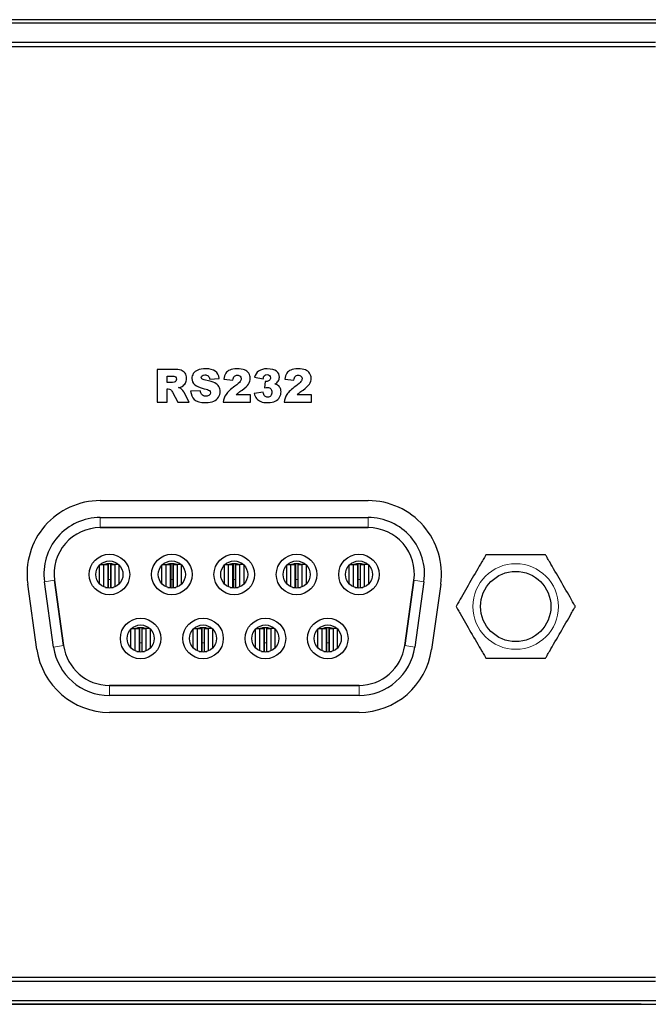
# Model space of a CAD drawing. Units: millimetres. Extents: x 0 to 420, y 0 to 212.
# Drawn here: x 366 to 394, y 168 to 211 of the extents above; entities that cross this region are included whole.
import ezdxf

# ---------------------------------------------------------------- set-up
doc = ezdxf.new("R2010")
doc.units = ezdxf.units.MM
doc.layers.add('Visible (ISO)', color=7, linetype='Continuous', lineweight=25)
doc.layers.add('Visible Narrow (ISO)', color=7, linetype='Continuous', lineweight=15)

msp = doc.modelspace()

# ---------------------------------------------------------------- linework, layer by layer
at = {"layer": 'Visible (ISO)'}
for p, q in [((416.857, 211.257), (315.957, 211.257)), ((400.107, 211.414), (332.707, 211.414)), ((399.107, 211.414), (333.707, 211.414)), ((338.407, 210.414), (394.407, 210.414)), ((394.407, 210.214), (338.407, 210.214)), ((373.028, 195.889), (372.281, 195.889)), ((372.281, 195.889), (372.281, 194.439)), ((372.731, 195.302), (372.731, 195.596)), ((372.731, 195.596), (372.928, 195.596)), ((374.619, 195.457), (375.041, 195.482)), ((375.249, 195.451), (375.653, 195.418)), ((376.611, 195.538), (376.992, 195.47)), ((377.952, 195.451), (378.356, 195.418)), ((372.92, 195.302), (372.731, 195.302)), ((372.731, 195.028), (372.771, 195.028)), ((372.731, 194.439), (372.731, 195.028)), ((377.079, 195.353), (377.058, 195.065)), ((372.962, 194.882), (373.201, 194.439)), ((373.708, 194.439), (373.491, 194.859)), ((374.199, 194.945), (373.773, 194.919)), ((376.429, 194.767), (375.799, 194.767)), ((376.429, 194.439), (376.429, 194.767)), ((376.992, 194.875), (376.589, 194.822)), ((379.132, 194.767), (378.503, 194.767)), ((379.132, 194.439), (379.132, 194.767)), ((372.281, 194.439), (372.731, 194.439)), ((373.201, 194.439), (373.708, 194.439)), ((375.22, 194.439), (376.429, 194.439)), ((377.923, 194.439), (379.132, 194.439)), ((369.757, 190.064), (381.657, 190.064)), ((369.757, 189.314), (381.657, 189.314)), ((369.757, 188.864), (381.657, 188.864)), ((381.657, 188.864), (369.757, 188.864)), ((369.729, 186.374), (369.729, 187.195)), ((369.76, 187.225), (369.917, 187.225)), ((369.917, 187.225), (370.095, 187.225)), ((369.917, 186.239), (369.917, 187.225)), ((370.117, 187.225), (370.095, 187.225)), ((370.117, 187.225), (370.117, 186.209)), ((370.238, 187.225), (370.217, 187.225)), ((370.217, 187.225), (370.217, 186.209)), ((370.238, 187.225), (370.417, 187.225)), ((370.574, 187.225), (370.417, 187.225)), ((370.417, 186.239), (370.417, 187.225)), ((370.604, 186.374), (370.604, 187.195)), ((372.499, 186.374), (372.499, 187.195)), ((372.53, 187.225), (372.687, 187.225)), ((372.687, 187.225), (372.865, 187.225)), ((372.687, 186.239), (372.687, 187.225)), ((372.887, 187.225), (372.865, 187.225)), ((372.887, 187.225), (372.887, 186.209)), ((373.008, 187.225), (372.987, 187.225)), ((372.987, 187.225), (372.987, 186.209)), ((373.008, 187.225), (373.187, 187.225)), ((373.344, 187.225), (373.187, 187.225)), ((373.187, 186.239), (373.187, 187.225)), ((373.374, 186.374), (373.374, 187.195)), ((375.269, 186.374), (375.269, 187.195)), ((375.3, 187.225), (375.457, 187.225)), ((375.457, 187.225), (375.635, 187.225)), ((375.457, 186.239), (375.457, 187.225)), ((375.657, 187.225), (375.635, 187.225)), ((375.657, 187.225), (375.657, 186.209)), ((375.778, 187.225), (375.757, 187.225)), ((375.757, 187.225), (375.757, 186.209)), ((375.778, 187.225), (375.957, 187.225)), ((376.114, 187.225), (375.957, 187.225)), ((375.957, 186.239), (375.957, 187.225)), ((376.144, 186.374), (376.144, 187.195)), ((378.039, 186.374), (378.039, 187.195)), ((378.07, 187.225), (378.227, 187.225)), ((378.227, 187.225), (378.405, 187.225)), ((378.227, 186.239), (378.227, 187.225)), ((378.427, 187.225), (378.405, 187.225)), ((378.427, 187.225), (378.427, 186.209)), ((378.548, 187.225), (378.527, 187.225)), ((378.527, 187.225), (378.527, 186.209)), ((378.548, 187.225), (378.727, 187.225)), ((378.884, 187.225), (378.727, 187.225)), ((378.727, 186.239), (378.727, 187.225)), ((378.914, 186.374), (378.914, 187.195)), ((380.809, 186.374), (380.809, 187.195)), ((380.84, 187.225), (380.997, 187.225)), ((380.997, 187.225), (381.175, 187.225)), ((380.997, 186.239), (380.997, 187.225)), ((381.197, 187.225), (381.175, 187.225)), ((381.197, 187.225), (381.197, 186.209)), ((381.318, 187.225), (381.297, 187.225)), ((381.297, 187.225), (381.297, 186.209)), ((381.318, 187.225), (381.497, 187.225)), ((381.654, 187.225), (381.497, 187.225)), ((381.497, 186.239), (381.497, 187.225)), ((381.684, 186.374), (381.684, 187.195)), ((366.946, 183.462), (366.538, 186.362)), ((367.689, 183.566), (367.281, 186.466)), ((368.134, 183.629), (367.727, 186.529)), ((367.727, 186.529), (368.134, 183.629)), ((369.995, 186.209), (370.095, 186.209)), ((370.117, 186.209), (370.095, 186.209)), ((370.238, 186.209), (370.217, 186.209)), ((370.238, 186.209), (370.338, 186.209)), ((372.765, 186.209), (372.865, 186.209)), ((372.887, 186.209), (372.865, 186.209)), ((373.008, 186.209), (372.987, 186.209)), ((373.008, 186.209), (373.108, 186.209)), ((375.535, 186.209), (375.635, 186.209)), ((375.657, 186.209), (375.635, 186.209)), ((375.778, 186.209), (375.757, 186.209)), ((375.778, 186.209), (375.878, 186.209)), ((378.305, 186.209), (378.405, 186.209)), ((378.427, 186.209), (378.405, 186.209)), ((378.548, 186.209), (378.527, 186.209)), ((378.548, 186.209), (378.648, 186.209)), ((381.075, 186.209), (381.175, 186.209)), ((381.197, 186.209), (381.175, 186.209)), ((381.318, 186.209), (381.297, 186.209)), ((381.318, 186.209), (381.418, 186.209)), ((383.687, 186.529), (383.279, 183.629)), ((383.279, 183.629), (383.687, 186.529)), ((384.132, 186.466), (383.725, 183.566)), ((384.875, 186.362), (384.468, 183.462)), ((371.114, 183.534), (371.114, 184.355)), ((371.145, 184.385), (371.302, 184.385)), ((371.302, 184.385), (371.48, 184.385)), ((371.302, 183.399), (371.302, 184.385)), ((371.502, 184.385), (371.48, 184.385)), ((371.502, 184.385), (371.502, 183.369)), ((371.623, 184.385), (371.602, 184.385)), ((371.602, 184.385), (371.602, 183.369)), ((371.623, 184.385), (371.802, 184.385)), ((371.959, 184.385), (371.802, 184.385)), ((371.802, 183.399), (371.802, 184.385)), ((371.989, 183.534), (371.989, 184.355)), ((373.884, 183.534), (373.884, 184.355)), ((373.915, 184.385), (374.072, 184.385)), ((374.072, 184.385), (374.25, 184.385)), ((374.072, 183.399), (374.072, 184.385)), ((374.272, 184.385), (374.25, 184.385)), ((374.272, 184.385), (374.272, 183.369)), ((374.393, 184.385), (374.372, 184.385)), ((374.372, 184.385), (374.372, 183.369)), ((374.393, 184.385), (374.572, 184.385)), ((374.729, 184.385), (374.572, 184.385)), ((374.572, 183.399), (374.572, 184.385)), ((374.759, 183.534), (374.759, 184.355)), ((376.654, 183.534), (376.654, 184.355)), ((376.685, 184.385), (376.842, 184.385)), ((376.842, 184.385), (377.02, 184.385)), ((376.842, 183.399), (376.842, 184.385)), ((377.042, 184.385), (377.02, 184.385)), ((377.042, 184.385), (377.042, 183.369)), ((377.163, 184.385), (377.142, 184.385)), ((377.142, 184.385), (377.142, 183.369)), ((377.163, 184.385), (377.342, 184.385)), ((377.499, 184.385), (377.342, 184.385)), ((377.342, 183.399), (377.342, 184.385)), ((377.529, 183.534), (377.529, 184.355)), ((379.424, 183.534), (379.424, 184.355)), ((379.455, 184.385), (379.612, 184.385)), ((379.612, 184.385), (379.79, 184.385)), ((379.612, 183.399), (379.612, 184.385)), ((379.812, 184.385), (379.79, 184.385)), ((379.812, 184.385), (379.812, 183.369)), ((379.933, 184.385), (379.912, 184.385)), ((379.912, 184.385), (379.912, 183.369)), ((379.933, 184.385), (380.112, 184.385)), ((380.269, 184.385), (380.112, 184.385)), ((380.112, 183.399), (380.112, 184.385)), ((380.299, 183.534), (380.299, 184.355)), ((371.38, 183.369), (371.48, 183.369)), ((371.502, 183.369), (371.48, 183.369)), ((371.623, 183.369), (371.602, 183.369)), ((371.623, 183.369), (371.723, 183.369)), ((374.15, 183.369), (374.25, 183.369)), ((374.272, 183.369), (374.25, 183.369)), ((374.393, 183.369), (374.372, 183.369)), ((374.393, 183.369), (374.493, 183.369)), ((376.92, 183.369), (377.02, 183.369)), ((377.042, 183.369), (377.02, 183.369)), ((377.163, 183.369), (377.142, 183.369)), ((377.163, 183.369), (377.263, 183.369)), ((379.69, 183.369), (379.79, 183.369)), ((379.812, 183.369), (379.79, 183.369)), ((379.933, 183.369), (379.912, 183.369)), ((379.933, 183.369), (380.033, 183.369)), ((381.249, 181.864), (370.164, 181.864)), ((370.164, 181.864), (381.249, 181.864)), ((381.249, 181.414), (370.164, 181.414)), ((381.249, 180.664), (370.164, 180.664)), ((338.407, 168.914), (394.407, 168.914)), ((394.407, 168.714), (338.407, 168.714)), ((315.957, 167.871), (416.857, 167.871)), ((332.707, 167.714), (400.107, 167.714)), ((333.707, 167.714), (399.107, 167.714)), ((393.782, 167.704), (339.032, 167.704)), ((393.782, 167.714), (393.782, 167.704))]:
    msp.add_line(p, q, dxfattribs=at)
for centre, radius in [((370.167, 186.784), 0.9), ((372.937, 186.784), 0.9), ((375.707, 186.784), 0.9), ((378.477, 186.784), 0.9), ((381.247, 186.784), 0.9), ((370.167, 186.784), 0.6), ((372.937, 186.784), 0.6), ((375.707, 186.784), 0.6), ((378.477, 186.784), 0.6), ((381.247, 186.784), 0.6), ((388.207, 185.364), 1.561), ((371.552, 183.944), 0.9), ((371.552, 183.944), 0.6), ((374.322, 183.944), 0.9), ((374.322, 183.944), 0.6), ((377.092, 183.944), 0.9), ((377.092, 183.944), 0.6), ((379.862, 183.944), 0.9), ((379.862, 183.944), 0.6)]:
    msp.add_circle(centre, radius, dxfattribs=at)
for centre, radius, start, end in [((369.757, 186.814), 3.25, 90, 188), ((381.657, 186.814), 3.25, 352, 90), ((369.757, 186.814), 2.5, 90, 188), ((381.657, 186.814), 2.5, 352, 90), ((369.757, 186.814), 2.05, 90, 188), ((369.757, 186.814), 2.05, 90, 188), ((381.657, 186.814), 2.05, 352, 90), ((381.657, 186.814), 2.05, 352, 90), ((369.952, 187.225), 0.01, 102.7892, 180), ((370.167, 186.278), 0.981, 77.2108, 102.7892), ((370.382, 187.225), 0.01, 0, 77.2108), ((372.722, 187.225), 0.01, 102.7892, 180), ((372.937, 186.278), 0.981, 77.2108, 102.7892), ((373.152, 187.225), 0.01, 0, 77.2108), ((375.492, 187.225), 0.01, 102.7892, 180), ((375.707, 186.278), 0.981, 77.2108, 102.7892), ((375.922, 187.225), 0.01, 0, 77.2108), ((378.262, 187.225), 0.01, 102.7892, 180), ((378.477, 186.278), 0.981, 77.2108, 102.7892), ((378.692, 187.225), 0.01, 0, 77.2108), ((381.032, 187.225), 0.01, 102.7892, 180), ((381.247, 186.278), 0.981, 77.2108, 102.7892), ((381.462, 187.225), 0.01, 0, 77.2108), ((371.337, 184.385), 0.01, 102.7892, 180), ((371.552, 183.438), 0.981, 77.2108, 102.7892), ((371.767, 184.385), 0.01, 0, 77.2108), ((374.107, 184.385), 0.01, 102.7892, 180), ((374.322, 183.438), 0.981, 77.2108, 102.7892), ((374.537, 184.385), 0.01, 0, 77.2108), ((376.877, 184.385), 0.01, 102.7892, 180), ((377.092, 183.438), 0.981, 77.2108, 102.7892), ((377.307, 184.385), 0.01, 0, 77.2108), ((379.647, 184.385), 0.01, 102.7892, 180), ((379.862, 183.438), 0.981, 77.2108, 102.7892), ((380.077, 184.385), 0.01, 0, 77.2108), ((370.164, 183.914), 2.05, 188, 270), ((370.164, 183.914), 2.05, 188, 270), ((381.249, 183.914), 2.05, 270, 352), ((381.249, 183.914), 2.05, 270, 352), ((370.164, 183.914), 3.25, 188, 270), ((370.164, 183.914), 2.5, 188, 270), ((381.249, 183.914), 2.5, 270, 352), ((381.249, 183.914), 3.25, 270, 352)]:
    msp.add_arc(centre, radius, start, end, dxfattribs=at)
for points in [[(373.346, 195.854), (373.272, 195.877), (373.166, 195.889), (373.028, 195.889)], [(373.523, 195.722), (373.478, 195.786), (373.419, 195.83), (373.346, 195.854)], [(374.087, 195.857), (374, 195.819), (373.935, 195.767), (373.892, 195.701)], [(376.351, 195.717), (376.306, 195.784), (376.244, 195.833), (376.165, 195.866)], [(378.218, 195.863), (378.141, 195.829), (378.082, 195.78), (378.039, 195.717)], [(374.425, 195.414), (374.346, 195.431), (374.296, 195.449), (374.275, 195.468)], [(374.548, 195.599), (374.584, 195.57), (374.608, 195.522), (374.619, 195.457)], [(375.653, 195.418), (375.664, 195.5), (375.686, 195.557), (375.719, 195.59)], [(376.793, 195.817), (376.703, 195.752), (376.642, 195.659), (376.611, 195.538)], [(376.992, 195.47), (377.002, 195.542), (377.022, 195.592), (377.052, 195.621)], [(378.039, 195.717), (377.997, 195.653), (377.968, 195.564), (377.952, 195.451)], [(372.771, 195.028), (372.812, 195.028), (372.848, 195.016), (372.881, 194.994)], [(372.881, 194.994), (372.904, 194.977), (372.931, 194.939), (372.962, 194.882)], [(373.039, 195.321), (372.98, 195.308), (372.941, 195.302), (372.92, 195.302)], [(373.112, 195.367), (373.093, 195.343), (373.069, 195.327), (373.039, 195.321)], [(373.24, 195.079), (373.306, 195.094), (373.359, 195.113), (373.397, 195.136)], [(373.356, 195.026), (373.332, 195.043), (373.293, 195.061), (373.24, 195.079)], [(373.428, 194.949), (373.397, 194.988), (373.373, 195.014), (373.356, 195.026)], [(373.397, 195.136), (373.457, 195.173), (373.504, 195.22), (373.539, 195.278)], [(373.491, 194.859), (373.48, 194.88), (373.459, 194.91), (373.428, 194.949)], [(373.954, 195.21), (374.038, 195.136), (374.178, 195.078), (374.375, 195.033)], [(374.375, 195.033), (374.495, 195.007), (374.571, 194.979), (374.604, 194.949)], [(375.741, 195.148), (375.548, 195.005), (375.416, 194.881), (375.346, 194.776)], [(375.968, 195.348), (375.935, 195.303), (375.859, 195.236), (375.741, 195.148)], [(375.896, 194.855), (375.923, 194.878), (375.977, 194.917), (376.059, 194.973)], [(376.059, 194.973), (376.195, 195.069), (376.289, 195.158), (376.341, 195.238)], [(377.635, 195.19), (377.605, 195.208), (377.562, 195.224), (377.506, 195.238)], [(377.747, 195.073), (377.72, 195.121), (377.683, 195.16), (377.635, 195.19)], [(378.444, 195.148), (378.251, 195.005), (378.119, 194.881), (378.049, 194.776)], [(378.671, 195.348), (378.638, 195.303), (378.562, 195.236), (378.444, 195.148)], [(378.599, 194.855), (378.626, 194.878), (378.681, 194.917), (378.762, 194.973)], [(378.762, 194.973), (378.898, 195.069), (378.992, 195.158), (379.044, 195.238)], [(373.773, 194.919), (373.786, 194.772), (373.839, 194.652), (373.934, 194.557)], [(374.256, 194.787), (374.227, 194.823), (374.209, 194.876), (374.199, 194.945)], [(374.796, 194.475), (374.888, 194.515), (374.96, 194.575), (375.012, 194.654)], [(375.346, 194.776), (375.275, 194.671), (375.233, 194.558), (375.22, 194.439)], [(375.799, 194.767), (375.836, 194.804), (375.868, 194.833), (375.896, 194.855)], [(376.589, 194.822), (376.615, 194.731), (376.653, 194.656), (376.702, 194.597)], [(377.065, 194.706), (377.032, 194.738), (377.008, 194.794), (376.992, 194.875)], [(377.53, 194.477), (377.613, 194.519), (377.677, 194.578), (377.721, 194.656)], [(378.049, 194.776), (377.979, 194.671), (377.937, 194.558), (377.923, 194.439)], [(378.503, 194.767), (378.539, 194.804), (378.572, 194.833), (378.599, 194.855)], [(370.036, 187.25), (370.019, 187.248), (370.003, 187.242), (369.99, 187.225)], [(372.806, 187.25), (372.789, 187.248), (372.773, 187.242), (372.76, 187.225)], [(375.576, 187.25), (375.559, 187.248), (375.543, 187.242), (375.53, 187.225)], [(378.346, 187.25), (378.329, 187.248), (378.313, 187.242), (378.3, 187.225)], [(381.116, 187.25), (381.099, 187.248), (381.083, 187.242), (381.07, 187.225)], [(371.421, 184.41), (371.404, 184.408), (371.388, 184.402), (371.375, 184.385)], [(374.191, 184.41), (374.174, 184.408), (374.158, 184.402), (374.145, 184.385)], [(376.961, 184.41), (376.944, 184.408), (376.928, 184.402), (376.915, 184.385)], [(379.731, 184.41), (379.714, 184.408), (379.698, 184.402), (379.685, 184.385)]]:
    msp.add_open_spline(points, degree=3, dxfattribs=at)
for points, knots in [([(375.041, 195.482), (375.023, 195.632), (374.965, 195.742), (374.868, 195.811), (374.771, 195.88), (374.629, 195.914), (374.444, 195.914), (374.293, 195.914), (374.174, 195.895), (374.087, 195.857)], [-14, -14, -14, -14, -13, -13, -13, -12, -12, -12, -11, -11, -11, -11]), ([(375.515, 195.863), (375.438, 195.829), (375.379, 195.78), (375.336, 195.717), (375.294, 195.653), (375.265, 195.564), (375.249, 195.451)], [-12, -12, -12, -12, -11, -11, -11, -10, -10, -10, -10]), ([(376.165, 195.866), (376.086, 195.898), (375.976, 195.914), (375.834, 195.914), (375.698, 195.914), (375.592, 195.897), (375.515, 195.863)], [-14, -14, -14, -14, -13, -13, -13, -12, -12, -12, -12]), ([(377.586, 195.808), (377.502, 195.879), (377.365, 195.914), (377.176, 195.914), (377.011, 195.914), (376.883, 195.882), (376.793, 195.817)], [2, 2, 2, 2, 3, 3, 3, 4, 4, 4, 4]), ([(378.868, 195.866), (378.789, 195.898), (378.679, 195.914), (378.537, 195.914), (378.401, 195.914), (378.295, 195.897), (378.218, 195.863)], [-14, -14, -14, -14, -13, -13, -13, -12, -12, -12, -12]), ([(379.044, 195.238), (379.096, 195.319), (379.122, 195.403), (379.122, 195.492), (379.122, 195.575), (379.099, 195.65), (379.054, 195.717), (379.009, 195.784), (378.947, 195.833), (378.868, 195.866)], [-17, -17, -17, -17, -16, -16, -16, -15, -15, -15, -14, -14, -14, -14]), ([(372.928, 195.596), (373.01, 195.596), (373.066, 195.584), (373.095, 195.559), (373.125, 195.534), (373.14, 195.498), (373.14, 195.451), (373.14, 195.419), (373.13, 195.391), (373.112, 195.367)], [-6, -6, -6, -6, -5, -5, -5, -4, -4, -4, -3, -3, -3, -3]), ([(373.539, 195.278), (373.573, 195.337), (373.59, 195.406), (373.59, 195.487), (373.59, 195.579), (373.568, 195.657), (373.523, 195.722)], [-6, -6, -6, -6, -5, -5, -5, -4, -4, -4, -4]), ([(373.892, 195.701), (373.849, 195.635), (373.827, 195.564), (373.827, 195.49), (373.827, 195.376), (373.87, 195.283), (373.954, 195.21)], [-10, -10, -10, -10, -9, -9, -9, -8, -8, -8, -8]), ([(374.275, 195.468), (374.253, 195.486), (374.242, 195.507), (374.242, 195.53), (374.242, 195.562), (374.255, 195.589), (374.282, 195.611)], [-20, -20, -20, -20, -19, -19, -19, -18, -18, -18, -18]), ([(374.282, 195.611), (374.308, 195.633), (374.347, 195.644), (374.399, 195.644), (374.463, 195.644), (374.512, 195.629), (374.548, 195.599)], [-18, -18, -18, -18, -17, -17, -17, -16, -16, -16, -16]), ([(375.012, 194.654), (375.063, 194.732), (375.089, 194.818), (375.089, 194.911), (375.089, 194.99), (375.07, 195.062), (375.031, 195.125), (374.992, 195.189), (374.931, 195.243), (374.846, 195.286), (374.761, 195.329), (374.621, 195.372), (374.425, 195.414)], [-25, -25, -25, -25, -24, -24, -24, -23, -23, -23, -22, -22, -22, -21, -21, -21, -21]), ([(375.719, 195.59), (375.751, 195.622), (375.793, 195.638), (375.845, 195.638), (375.894, 195.638), (375.935, 195.622), (375.968, 195.591)], [-8, -8, -8, -8, -7, -7, -7, -6, -6, -6, -6]), ([(375.968, 195.591), (376.001, 195.56), (376.017, 195.522), (376.017, 195.478), (376.017, 195.437), (376.001, 195.394), (375.968, 195.348)], [-6, -6, -6, -6, -5, -5, -5, -4, -4, -4, -4]), ([(376.341, 195.238), (376.393, 195.319), (376.419, 195.403), (376.419, 195.492), (376.419, 195.575), (376.396, 195.65), (376.351, 195.717)], [-17, -17, -17, -17, -16, -16, -16, -15, -15, -15, -15]), ([(377.052, 195.621), (377.082, 195.649), (377.12, 195.664), (377.168, 195.664), (377.214, 195.664), (377.25, 195.651), (377.277, 195.624)], [29, 29, 29, 29, 30, 30, 30, 31, 31, 31, 31]), ([(377.277, 195.624), (377.303, 195.598), (377.316, 195.562), (377.316, 195.518), (377.316, 195.472), (377.299, 195.432), (377.263, 195.399), (377.228, 195.365), (377.184, 195.348), (377.131, 195.348), (377.119, 195.348), (377.101, 195.35), (377.079, 195.353)], [25, 25, 25, 25, 26, 26, 26, 27, 27, 27, 28, 28, 28, 29, 29, 29, 29]), ([(377.506, 195.238), (377.575, 195.277), (377.627, 195.321), (377.662, 195.372), (377.696, 195.423), (377.713, 195.479), (377.713, 195.542), (377.713, 195.649), (377.671, 195.738), (377.586, 195.808)], [4, 4, 4, 4, 5, 5, 5, 6, 6, 6, 7, 7, 7, 7]), ([(378.356, 195.418), (378.367, 195.5), (378.389, 195.557), (378.422, 195.59), (378.455, 195.622), (378.497, 195.638), (378.548, 195.638), (378.598, 195.638), (378.639, 195.622), (378.671, 195.591), (378.704, 195.56), (378.72, 195.522), (378.72, 195.478), (378.72, 195.437), (378.704, 195.394), (378.671, 195.348)], [-9, -9, -9, -9, -8, -8, -8, -7, -7, -7, -6, -6, -6, -5, -5, -5, -4, -4, -4, -4]), ([(374.604, 194.949), (374.637, 194.92), (374.654, 194.886), (374.654, 194.848), (374.654, 194.809), (374.636, 194.774), (374.602, 194.744), (374.567, 194.714), (374.518, 194.699), (374.454, 194.699), (374.368, 194.699), (374.302, 194.728), (374.256, 194.787)], [-6, -6, -6, -6, -5, -5, -5, -4, -4, -4, -3, -3, -3, -2, -2, -2, -2]), ([(377.058, 195.065), (377.113, 195.081), (377.157, 195.089), (377.189, 195.089), (377.248, 195.089), (377.295, 195.07), (377.33, 195.033)], [22, 22, 22, 22, 23, 23, 23, 24, 24, 24, 24]), ([(377.33, 195.033), (377.364, 194.997), (377.382, 194.944), (377.382, 194.877), (377.382, 194.811), (377.364, 194.758), (377.328, 194.719), (377.292, 194.679), (377.247, 194.659), (377.193, 194.659), (377.141, 194.659), (377.099, 194.675), (377.065, 194.706)], [18, 18, 18, 18, 19, 19, 19, 20, 20, 20, 21, 21, 21, 22, 22, 22, 22]), ([(377.721, 194.656), (377.765, 194.734), (377.787, 194.814), (377.787, 194.899), (377.787, 194.966), (377.774, 195.024), (377.747, 195.073)], [9, 9, 9, 9, 10, 10, 10, 11, 11, 11, 11]), ([(373.934, 194.557), (374.029, 194.462), (374.2, 194.414), (374.447, 194.414), (374.587, 194.414), (374.704, 194.434), (374.796, 194.475)], [-28, -28, -28, -28, -27, -27, -27, -26, -26, -26, -26]), ([(376.702, 194.597), (376.751, 194.537), (376.814, 194.492), (376.89, 194.461), (376.966, 194.43), (377.07, 194.414), (377.202, 194.414), (377.338, 194.414), (377.447, 194.435), (377.53, 194.477)], [12, 12, 12, 12, 13, 13, 13, 14, 14, 14, 15, 15, 15, 15]), ([(386.882, 187.659), (386.882, 187.659), (386.876, 187.649), (386.855, 187.613), (386.835, 187.578), (386.783, 187.488), (386.738, 187.411), (386.559, 187.1), (386.374, 186.78), (386.064, 186.244), (385.88, 185.923), (385.7, 185.613), (385.655, 185.535), (385.604, 185.446), (385.583, 185.41), (385.563, 185.375), (385.557, 185.364), (385.557, 185.364)], [-0.4557312, -0.4557312, -0.4557312, -0.4557312, -0.4412158, -0.4412158, -0.4234637, -0.4234637, -0.3966882, -0.3966882, -0.3038208, -0.3038208, -0.2109534, -0.2109534, -0.1841779, -0.1841779, -0.1664258, -0.1664258, -0.1519104, -0.1519104, -0.1519104, -0.1519104]), ([(389.532, 187.659), (389.532, 187.659), (389.52, 187.659), (389.479, 187.659), (389.438, 187.659), (389.335, 187.659), (389.245, 187.659), (388.886, 187.659), (388.516, 187.659), (387.897, 187.659), (387.527, 187.659), (387.169, 187.659), (387.079, 187.659), (386.976, 187.659), (386.935, 187.659), (386.894, 187.659), (386.882, 187.659), (386.882, 187.659)], [0.1519104, 0.1519104, 0.1519104, 0.1519104, 0.1664258, 0.1664258, 0.1841779, 0.1841779, 0.2109534, 0.2109534, 0.3038208, 0.3038208, 0.3966882, 0.3966882, 0.4234637, 0.4234637, 0.4412158, 0.4412158, 0.4557312, 0.4557312, 0.4557312, 0.4557312]), ([(390.857, 185.364), (390.857, 185.364), (390.851, 185.375), (390.83, 185.41), (390.81, 185.446), (390.758, 185.535), (390.713, 185.613), (390.534, 185.923), (390.349, 186.244), (390.039, 186.78), (389.855, 187.1), (389.675, 187.411), (389.63, 187.488), (389.579, 187.578), (389.558, 187.613), (389.538, 187.649), (389.532, 187.659), (389.532, 187.659)], [-0.4557312, -0.4557312, -0.4557312, -0.4557312, -0.4412158, -0.4412158, -0.4234637, -0.4234637, -0.3966882, -0.3966882, -0.3038208, -0.3038208, -0.2109534, -0.2109534, -0.1841779, -0.1841779, -0.1664258, -0.1664258, -0.1519104, -0.1519104, -0.1519104, -0.1519104]), ([(370.342, 187.225), (370.342, 187.226), (370.342, 187.226), (370.329, 187.241), (370.314, 187.248), (370.298, 187.25)], [0.01588884, 0.01588884, 0.01588884, 0.01588884, 0.01650779, 0.01650779, 0.04122273, 0.04122273, 0.04122273, 0.04122273]), ([(373.112, 187.225), (373.112, 187.226), (373.112, 187.226), (373.099, 187.241), (373.084, 187.248), (373.068, 187.25)], [0.01588884, 0.01588884, 0.01588884, 0.01588884, 0.01650779, 0.01650779, 0.04122273, 0.04122273, 0.04122273, 0.04122273]), ([(375.882, 187.225), (375.882, 187.226), (375.882, 187.226), (375.869, 187.241), (375.854, 187.248), (375.838, 187.25)], [0.01588884, 0.01588884, 0.01588884, 0.01588884, 0.01650779, 0.01650779, 0.04122273, 0.04122273, 0.04122273, 0.04122273]), ([(378.652, 187.225), (378.652, 187.226), (378.652, 187.226), (378.639, 187.241), (378.624, 187.248), (378.608, 187.25)], [0.01588884, 0.01588884, 0.01588884, 0.01588884, 0.01650779, 0.01650779, 0.04122273, 0.04122273, 0.04122273, 0.04122273]), ([(381.422, 187.225), (381.422, 187.226), (381.422, 187.226), (381.409, 187.241), (381.394, 187.248), (381.378, 187.25)], [0.01588884, 0.01588884, 0.01588884, 0.01588884, 0.01650779, 0.01650779, 0.04122273, 0.04122273, 0.04122273, 0.04122273]), ([(385.557, 185.364), (385.557, 185.364), (385.563, 185.354), (385.583, 185.318), (385.604, 185.283), (385.655, 185.193), (385.7, 185.116), (385.88, 184.805), (386.064, 184.485), (386.374, 183.949), (386.559, 183.628), (386.738, 183.318), (386.783, 183.24), (386.835, 183.151), (386.855, 183.115), (386.876, 183.08), (386.882, 183.069), (386.882, 183.069)], [0.1519104, 0.1519104, 0.1519104, 0.1519104, 0.1664258, 0.1664258, 0.1841779, 0.1841779, 0.2109534, 0.2109534, 0.3038208, 0.3038208, 0.3966882, 0.3966882, 0.4234637, 0.4234637, 0.4412158, 0.4412158, 0.4557312, 0.4557312, 0.4557312, 0.4557312]), ([(389.532, 183.069), (389.532, 183.069), (389.538, 183.08), (389.558, 183.115), (389.579, 183.151), (389.63, 183.24), (389.675, 183.318), (389.855, 183.628), (390.039, 183.949), (390.349, 184.485), (390.534, 184.805), (390.713, 185.116), (390.758, 185.193), (390.81, 185.283), (390.83, 185.318), (390.851, 185.354), (390.857, 185.364), (390.857, 185.364)], [0.1519104, 0.1519104, 0.1519104, 0.1519104, 0.1664258, 0.1664258, 0.1841779, 0.1841779, 0.2109534, 0.2109534, 0.3038208, 0.3038208, 0.3966882, 0.3966882, 0.4234637, 0.4234637, 0.4412158, 0.4412158, 0.4557312, 0.4557312, 0.4557312, 0.4557312]), ([(371.727, 184.385), (371.727, 184.386), (371.727, 184.386), (371.714, 184.401), (371.699, 184.408), (371.683, 184.41)], [0.01588884, 0.01588884, 0.01588884, 0.01588884, 0.01650779, 0.01650779, 0.04122273, 0.04122273, 0.04122273, 0.04122273]), ([(374.497, 184.385), (374.497, 184.386), (374.497, 184.386), (374.484, 184.401), (374.469, 184.408), (374.453, 184.41)], [0.01588884, 0.01588884, 0.01588884, 0.01588884, 0.01650779, 0.01650779, 0.04122273, 0.04122273, 0.04122273, 0.04122273]), ([(377.267, 184.385), (377.267, 184.386), (377.267, 184.386), (377.254, 184.401), (377.239, 184.408), (377.223, 184.41)], [0.01588884, 0.01588884, 0.01588884, 0.01588884, 0.01650779, 0.01650779, 0.04122273, 0.04122273, 0.04122273, 0.04122273]), ([(380.037, 184.385), (380.037, 184.386), (380.037, 184.386), (380.024, 184.401), (380.009, 184.408), (379.993, 184.41)], [0.01588884, 0.01588884, 0.01588884, 0.01588884, 0.01650779, 0.01650779, 0.04122273, 0.04122273, 0.04122273, 0.04122273]), ([(386.882, 183.069), (386.882, 183.069), (386.894, 183.069), (386.935, 183.069), (386.976, 183.069), (387.079, 183.069), (387.169, 183.069), (387.527, 183.069), (387.897, 183.069), (388.516, 183.069), (388.886, 183.069), (389.245, 183.069), (389.335, 183.069), (389.438, 183.069), (389.479, 183.069), (389.52, 183.069), (389.532, 183.069), (389.532, 183.069)], [0.1519104, 0.1519104, 0.1519104, 0.1519104, 0.1664258, 0.1664258, 0.1841779, 0.1841779, 0.2109534, 0.2109534, 0.3038208, 0.3038208, 0.3966882, 0.3966882, 0.4234637, 0.4234637, 0.4412158, 0.4412158, 0.4557312, 0.4557312, 0.4557312, 0.4557312])]:
    msp.add_open_spline(points, degree=3, knots=knots, dxfattribs=at)
at = {"layer": 'Visible Narrow (ISO)'}
for p, q in [((369.757, 189.314), (369.757, 188.864)), ((381.657, 188.864), (381.657, 189.314)), ((370.095, 186.209), (370.095, 187.225)), ((370.238, 186.209), (370.238, 187.225)), ((372.865, 186.209), (372.865, 187.225)), ((373.008, 186.209), (373.008, 187.225)), ((375.635, 186.209), (375.635, 187.225)), ((375.778, 186.209), (375.778, 187.225)), ((378.405, 186.209), (378.405, 187.225)), ((378.548, 186.209), (378.548, 187.225)), ((381.175, 186.209), (381.175, 187.225)), ((381.318, 186.209), (381.318, 187.225)), ((367.281, 186.466), (367.727, 186.529)), ((370.217, 186.569), (370.117, 186.569)), ((372.987, 186.569), (372.887, 186.569)), ((375.757, 186.569), (375.657, 186.569)), ((378.527, 186.569), (378.427, 186.569)), ((381.297, 186.569), (381.197, 186.569)), ((383.687, 186.529), (384.132, 186.466)), ((371.48, 183.369), (371.48, 184.385)), ((371.623, 183.369), (371.623, 184.385)), ((374.25, 183.369), (374.25, 184.385)), ((374.393, 183.369), (374.393, 184.385)), ((377.02, 183.369), (377.02, 184.385)), ((377.163, 183.369), (377.163, 184.385)), ((379.79, 183.369), (379.79, 184.385)), ((379.933, 183.369), (379.933, 184.385)), ((367.689, 183.566), (368.134, 183.629)), ((371.502, 183.746), (371.602, 183.746)), ((374.272, 183.746), (374.372, 183.746)), ((377.042, 183.746), (377.142, 183.746)), ((379.812, 183.746), (379.912, 183.746)), ((383.279, 183.629), (383.725, 183.566)), ((370.164, 181.414), (370.164, 181.864)), ((381.249, 181.864), (381.249, 181.414))]:
    msp.add_line(p, q, dxfattribs=at)
msp.add_circle((388.207, 185.364), 1.9, dxfattribs=at)

doc.saveas('drawing.dxf')
